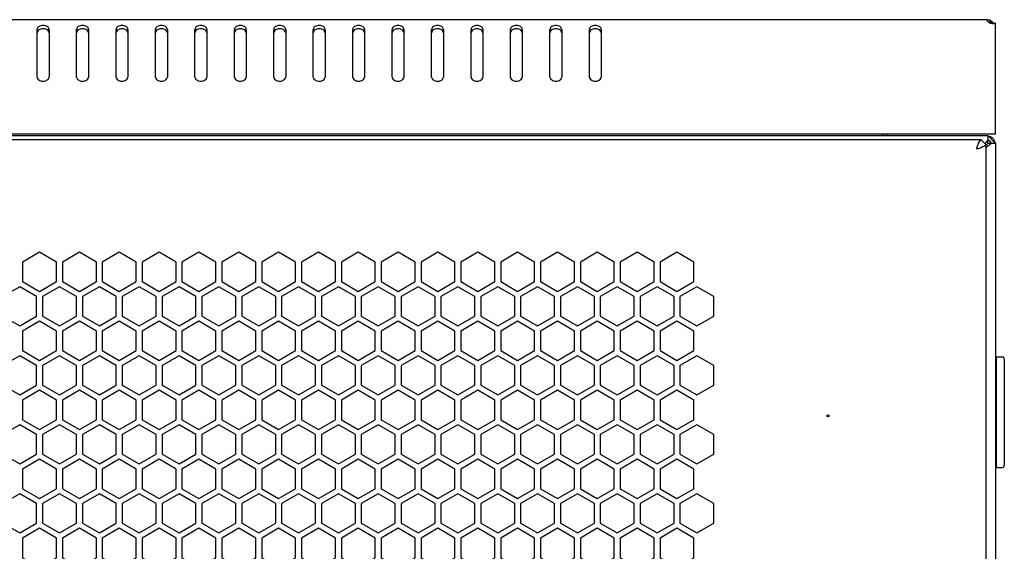
# Model space of a CAD drawing. Units: millimetres. Extents: x 13 to 8907, y -1291 to 2093.
# Drawn here: x 550 to 799, y 776 to 911 of the extents above; entities that cross this region are included whole.
import ezdxf

# ---------------------------------------------------------------- set-up
doc = ezdxf.new("R2010")
doc.units = ezdxf.units.MM
doc.header["$LTSCALE"] = 65.395
doc.layers.get('0').update_dxf_attribs({"linetype": 'CONTINUOUS'})
for name, color, linetype in [('02___PRT_ALL_AXES', 7, 'CONTINUOUS'), ('12', 41, 'CONTINUOUS'), ('14', 14, 'CONTINUOUS'), ('15', 32, 'CONTINUOUS'), ('16', 66, 'CONTINUOUS'), ('ALL_FEATURES', 7, 'CONTINUOUS')]:
    doc.layers.add(name, color=color, linetype=linetype)

msp = doc.modelspace()

# ---------------------------------------------------------------- linework, layer by layer
at = {"color": 3, "linetype": 'Continuous'}
for p, q in [((794.7985, 910.6344), (206.1785, 910.6344)), ((794.7885, 910.6201), (794.7985, 910.6344)), ((553.9885, 896.1051), (553.9885, 908.1259)), ((556.9885, 908.1259), (556.9885, 896.1051)), ((563.9885, 896.1051), (563.9885, 908.1259)), ((566.9885, 908.1259), (566.9885, 896.1051)), ((573.9885, 896.1051), (573.9885, 908.1259)), ((576.9885, 908.1259), (576.9885, 896.1051)), ((583.9885, 896.1051), (583.9885, 908.1259)), ((586.9885, 908.1259), (586.9885, 896.1051)), ((593.9885, 896.1051), (593.9885, 908.1259)), ((596.9885, 908.1259), (596.9885, 896.1051)), ((603.9885, 896.1051), (603.9885, 908.1259)), ((606.9885, 908.1259), (606.9885, 896.1051)), ((613.9885, 896.1051), (613.9885, 908.1259)), ((616.9885, 908.1259), (616.9885, 896.1051)), ((623.9885, 896.1051), (623.9885, 908.1259)), ((626.9885, 908.1259), (626.9885, 896.1051)), ((633.9885, 896.1051), (633.9885, 908.1259)), ((636.9885, 908.1259), (636.9885, 896.1051)), ((643.9885, 896.1051), (643.9885, 908.1259)), ((646.9885, 908.1259), (646.9885, 896.1051)), ((653.9885, 896.1051), (653.9885, 908.1259)), ((656.9885, 908.1259), (656.9885, 896.1051)), ((663.9885, 896.1051), (663.9885, 908.1259)), ((666.9885, 908.1259), (666.9885, 896.1051)), ((673.9885, 896.1051), (673.9885, 908.1259)), ((676.9885, 908.1259), (676.9885, 896.1051)), ((683.9885, 896.1051), (683.9885, 908.1259)), ((686.9885, 908.1259), (686.9885, 896.1051)), ((693.9885, 896.1051), (693.9885, 908.1259)), ((696.9885, 908.1259), (696.9885, 896.1051)), ((796.9885, 881.6344), (796.9885, 894.3373)), ((796.9885, 881.6344), (203.9885, 881.6344)), ((769.4885, 881.6344), (769.4885, 881.2344)), ((793.2885, 880.1844), (208.6885, 880.1844)), ((794.4885, 878.9844), (794.4885, 763.2344))]:
    msp.add_line(p, q, dxfattribs=at)
at = {"color": 7, "linetype": 'Continuous'}
for p, q in [((795.5402, 910.6344), (795.5402, 909.772)), ((795.9467, 910.213), (795.6209, 909.7384)), ((768.2885, 881.6344), (768.2885, 881.2344)), ((797.1885, 797.1344), (797.1885, 825.1344)), ((797.1885, 825.1344), (798.6885, 825.1344)), ((799.1885, 824.6344), (799.1885, 797.6344)), ((797.1885, 823.6344), (796.9885, 823.6344)), ((797.1885, 798.6344), (796.9885, 798.6344)), ((797.1885, 797.1344), (798.6885, 797.1344))]:
    msp.add_line(p, q, dxfattribs=at)
at = {"color": 2, "linetype": 'Continuous'}
msp.add_line((794.9885, 881.2344), (796.9885, 879.2344), dxfattribs=at)
at = {"color": 6, "linetype": 'Continuous'}
msp.add_line((794.4885, 878.9844), (793.2885, 880.1844), dxfattribs=at)
at = {"color": 3, "linetype": 'Continuous'}
for centre, radius, start, end in [((794.5885, 908.2344), 2.4, 35.959457, 68.363515), ((805.9093, 874.0569), 14.2968, 159.746611, 161.03197), ((794.6885, 878.8344), 2.3, 9.824725, 82.494161), ((788.361, 891.6052), 14.2968, 288.96803, 290.253389)]:
    msp.add_arc(centre, radius, start, end, dxfattribs=at)
at = {"color": 2, "linetype": 'Continuous'}
for centre, radius, start, end in [((805.9342, 874.0479), 14.3232, 159.746604, 161.040829), ((788.3535, 891.626), 14.3189, 288.958957, 290.253575)]:
    msp.add_arc(centre, radius, start, end, dxfattribs=at)
at = {"color": 7, "linetype": 'Continuous'}
for centre, radius, start, end in [((794.6885, 878.8344), 1.3, 17.925549, 76.624204), ((798.6885, 824.6344), 0.5, 0, 90), ((798.6885, 797.6344), 0.5, 270, 360)]:
    msp.add_arc(centre, radius, start, end, dxfattribs=at)
at = {"color": 3, "linetype": 'Continuous'}
for points, knots in [([(556.9885, 908.1259), (556.9885, 908.2665), (556.8972, 908.5683), (556.5477, 908.9141), (556.0564, 909.136), (555.4885, 909.2128), (554.9206, 909.136), (554.4292, 908.9141), (554.0798, 908.5683), (553.9885, 908.2665), (553.9885, 908.1259)], [0, 0, 0, 0, 0.10473293, 0.22232801, 0.3560151, 0.5, 0.6439849, 0.77767199, 0.89526707, 1, 1, 1, 1]), ([(566.9885, 908.1259), (566.9885, 908.2665), (566.8972, 908.5683), (566.5477, 908.9141), (566.0564, 909.136), (565.4885, 909.2128), (564.9206, 909.136), (564.4292, 908.9141), (564.0798, 908.5683), (563.9885, 908.2665), (563.9885, 908.1259)], [0, 0, 0, 0, 0.10473293, 0.22232801, 0.3560151, 0.5, 0.6439849, 0.77767199, 0.89526707, 1, 1, 1, 1]), ([(576.9885, 908.1259), (576.9885, 908.2665), (576.8972, 908.5683), (576.5477, 908.9141), (576.0564, 909.136), (575.4885, 909.2128), (574.9206, 909.136), (574.4292, 908.9141), (574.0798, 908.5683), (573.9885, 908.2665), (573.9885, 908.1259)], [0, 0, 0, 0, 0.10473293, 0.22232801, 0.3560151, 0.5, 0.6439849, 0.77767199, 0.89526707, 1, 1, 1, 1]), ([(586.9885, 908.1259), (586.9885, 908.2665), (586.8972, 908.5683), (586.5477, 908.9141), (586.0564, 909.136), (585.4885, 909.2128), (584.9206, 909.136), (584.4292, 908.9141), (584.0798, 908.5683), (583.9885, 908.2665), (583.9885, 908.1259)], [0, 0, 0, 0, 0.10473293, 0.22232801, 0.3560151, 0.5, 0.6439849, 0.77767199, 0.89526707, 1, 1, 1, 1]), ([(596.9885, 908.1259), (596.9885, 908.2665), (596.8972, 908.5683), (596.5477, 908.9141), (596.0564, 909.136), (595.4885, 909.2128), (594.9206, 909.136), (594.4292, 908.9141), (594.0798, 908.5683), (593.9885, 908.2665), (593.9885, 908.1259)], [0, 0, 0, 0, 0.10473293, 0.22232801, 0.3560151, 0.5, 0.6439849, 0.77767199, 0.89526707, 1, 1, 1, 1]), ([(606.9885, 908.1259), (606.9885, 908.2665), (606.8972, 908.5683), (606.5477, 908.9141), (606.0564, 909.136), (605.4885, 909.2128), (604.9206, 909.136), (604.4292, 908.9141), (604.0798, 908.5683), (603.9885, 908.2665), (603.9885, 908.1259)], [0, 0, 0, 0, 0.10473293, 0.22232801, 0.3560151, 0.5, 0.6439849, 0.77767199, 0.89526707, 1, 1, 1, 1]), ([(616.9885, 908.1259), (616.9885, 908.2665), (616.8972, 908.5683), (616.5477, 908.9141), (616.0564, 909.136), (615.4885, 909.2128), (614.9206, 909.136), (614.4292, 908.9141), (614.0798, 908.5683), (613.9885, 908.2665), (613.9885, 908.1259)], [0, 0, 0, 0, 0.10473293, 0.22232801, 0.3560151, 0.5, 0.6439849, 0.77767199, 0.89526707, 1, 1, 1, 1]), ([(626.9885, 908.1259), (626.9885, 908.2665), (626.8972, 908.5683), (626.5477, 908.9141), (626.0564, 909.136), (625.4885, 909.2128), (624.9206, 909.136), (624.4292, 908.9141), (624.0798, 908.5683), (623.9885, 908.2665), (623.9885, 908.1259)], [0, 0, 0, 0, 0.10473293, 0.22232801, 0.3560151, 0.5, 0.6439849, 0.77767199, 0.89526707, 1, 1, 1, 1]), ([(636.9885, 908.1259), (636.9885, 908.2665), (636.8972, 908.5683), (636.5477, 908.9141), (636.0564, 909.136), (635.4885, 909.2128), (634.9206, 909.136), (634.4292, 908.9141), (634.0798, 908.5683), (633.9885, 908.2665), (633.9885, 908.1259)], [0, 0, 0, 0, 0.10473293, 0.22232801, 0.3560151, 0.5, 0.6439849, 0.77767199, 0.89526707, 1, 1, 1, 1]), ([(646.9885, 908.1259), (646.9885, 908.2665), (646.8972, 908.5683), (646.5477, 908.9141), (646.0564, 909.136), (645.4885, 909.2128), (644.9206, 909.136), (644.4292, 908.9141), (644.0798, 908.5683), (643.9885, 908.2665), (643.9885, 908.1259)], [0, 0, 0, 0, 0.10473293, 0.22232801, 0.3560151, 0.5, 0.6439849, 0.77767199, 0.89526707, 1, 1, 1, 1]), ([(656.9885, 908.1259), (656.9885, 908.2665), (656.8972, 908.5683), (656.5477, 908.9141), (656.0564, 909.136), (655.4885, 909.2128), (654.9206, 909.136), (654.4292, 908.9141), (654.0798, 908.5683), (653.9885, 908.2665), (653.9885, 908.1259)], [0, 0, 0, 0, 0.10473293, 0.22232801, 0.3560151, 0.5, 0.6439849, 0.77767199, 0.89526707, 1, 1, 1, 1]), ([(666.9885, 908.1259), (666.9885, 908.2665), (666.8972, 908.5683), (666.5477, 908.9141), (666.0564, 909.136), (665.4885, 909.2128), (664.9206, 909.136), (664.4292, 908.9141), (664.0798, 908.5683), (663.9885, 908.2665), (663.9885, 908.1259)], [0, 0, 0, 0, 0.10473293, 0.22232801, 0.3560151, 0.5, 0.6439849, 0.77767199, 0.89526707, 1, 1, 1, 1]), ([(676.9885, 908.1259), (676.9885, 908.2665), (676.8972, 908.5683), (676.5477, 908.9141), (676.0564, 909.136), (675.4885, 909.2128), (674.9206, 909.136), (674.4292, 908.9141), (674.0798, 908.5683), (673.9885, 908.2665), (673.9885, 908.1259)], [0, 0, 0, 0, 0.10473293, 0.22232801, 0.3560151, 0.5, 0.6439849, 0.77767199, 0.89526707, 1, 1, 1, 1]), ([(686.9885, 908.1259), (686.9885, 908.2665), (686.8972, 908.5683), (686.5477, 908.9141), (686.0564, 909.136), (685.4885, 909.2128), (684.9206, 909.136), (684.4292, 908.9141), (684.0798, 908.5683), (683.9885, 908.2665), (683.9885, 908.1259)], [0, 0, 0, 0, 0.10473293, 0.22232801, 0.3560151, 0.5, 0.6439849, 0.77767199, 0.89526707, 1, 1, 1, 1]), ([(696.9885, 908.1259), (696.9885, 908.2665), (696.8972, 908.5683), (696.5477, 908.9141), (696.0564, 909.136), (695.4885, 909.2128), (694.9206, 909.136), (694.4292, 908.9141), (694.0798, 908.5683), (693.9885, 908.2665), (693.9885, 908.1259)], [0, 0, 0, 0, 0.10473293, 0.22232801, 0.3560151, 0.5, 0.6439849, 0.77767199, 0.89526707, 1, 1, 1, 1]), ([(795.2369, 909.9314), (795.1643, 910.008), (795.0437, 910.1546), (794.9068, 910.3597), (794.8291, 910.4999), (794.7967, 910.5802), (794.7885, 910.609), (794.7885, 910.6201)], [0, 0, 0, 0, 0.38232156, 0.68512224, 0.89375673, 0.95980072, 1, 1, 1, 1]), ([(553.9885, 896.1051), (553.9885, 895.9645), (554.0798, 895.6626), (554.4292, 895.3169), (554.9206, 895.0949), (555.4885, 895.0182), (556.0564, 895.0949), (556.5477, 895.3169), (556.8972, 895.6626), (556.9885, 895.9645), (556.9885, 896.1051)], [0, 0, 0, 0, 0.10473293, 0.22232801, 0.3560151, 0.5, 0.6439849, 0.77767199, 0.89526707, 1, 1, 1, 1]), ([(563.9885, 896.1051), (563.9885, 895.9645), (564.0798, 895.6626), (564.4292, 895.3169), (564.9206, 895.0949), (565.4885, 895.0182), (566.0564, 895.0949), (566.5477, 895.3169), (566.8972, 895.6626), (566.9885, 895.9645), (566.9885, 896.1051)], [0, 0, 0, 0, 0.10473293, 0.22232801, 0.3560151, 0.5, 0.6439849, 0.77767199, 0.89526707, 1, 1, 1, 1]), ([(573.9885, 896.1051), (573.9885, 895.9645), (574.0798, 895.6626), (574.4292, 895.3169), (574.9206, 895.0949), (575.4885, 895.0182), (576.0564, 895.0949), (576.5477, 895.3169), (576.8972, 895.6626), (576.9885, 895.9645), (576.9885, 896.1051)], [0, 0, 0, 0, 0.10473293, 0.22232801, 0.3560151, 0.5, 0.6439849, 0.77767199, 0.89526707, 1, 1, 1, 1]), ([(583.9885, 896.1051), (583.9885, 895.9645), (584.0798, 895.6626), (584.4292, 895.3169), (584.9206, 895.0949), (585.4885, 895.0182), (586.0564, 895.0949), (586.5477, 895.3169), (586.8972, 895.6626), (586.9885, 895.9645), (586.9885, 896.1051)], [0, 0, 0, 0, 0.10473293, 0.22232801, 0.3560151, 0.5, 0.6439849, 0.77767199, 0.89526707, 1, 1, 1, 1]), ([(593.9885, 896.1051), (593.9885, 895.9645), (594.0798, 895.6626), (594.4292, 895.3169), (594.9206, 895.0949), (595.4885, 895.0182), (596.0564, 895.0949), (596.5477, 895.3169), (596.8972, 895.6626), (596.9885, 895.9645), (596.9885, 896.1051)], [0, 0, 0, 0, 0.10473293, 0.22232801, 0.3560151, 0.5, 0.6439849, 0.77767199, 0.89526707, 1, 1, 1, 1]), ([(603.9885, 896.1051), (603.9885, 895.9645), (604.0798, 895.6626), (604.4292, 895.3169), (604.9206, 895.0949), (605.4885, 895.0182), (606.0564, 895.0949), (606.5477, 895.3169), (606.8972, 895.6626), (606.9885, 895.9645), (606.9885, 896.1051)], [0, 0, 0, 0, 0.10473293, 0.22232801, 0.3560151, 0.5, 0.6439849, 0.77767199, 0.89526707, 1, 1, 1, 1]), ([(613.9885, 896.1051), (613.9885, 895.9645), (614.0798, 895.6626), (614.4292, 895.3169), (614.9206, 895.0949), (615.4885, 895.0182), (616.0564, 895.0949), (616.5477, 895.3169), (616.8972, 895.6626), (616.9885, 895.9645), (616.9885, 896.1051)], [0, 0, 0, 0, 0.10473293, 0.22232801, 0.3560151, 0.5, 0.6439849, 0.77767199, 0.89526707, 1, 1, 1, 1]), ([(623.9885, 896.1051), (623.9885, 895.9645), (624.0798, 895.6626), (624.4292, 895.3169), (624.9206, 895.0949), (625.4885, 895.0182), (626.0564, 895.0949), (626.5477, 895.3169), (626.8972, 895.6626), (626.9885, 895.9645), (626.9885, 896.1051)], [0, 0, 0, 0, 0.10473293, 0.22232801, 0.3560151, 0.5, 0.6439849, 0.77767199, 0.89526707, 1, 1, 1, 1]), ([(633.9885, 896.1051), (633.9885, 895.9645), (634.0798, 895.6626), (634.4292, 895.3169), (634.9206, 895.0949), (635.4885, 895.0182), (636.0564, 895.0949), (636.5477, 895.3169), (636.8972, 895.6626), (636.9885, 895.9645), (636.9885, 896.1051)], [0, 0, 0, 0, 0.10473293, 0.22232801, 0.3560151, 0.5, 0.6439849, 0.77767199, 0.89526707, 1, 1, 1, 1]), ([(643.9885, 896.1051), (643.9885, 895.9645), (644.0798, 895.6626), (644.4292, 895.3169), (644.9206, 895.0949), (645.4885, 895.0182), (646.0564, 895.0949), (646.5477, 895.3169), (646.8972, 895.6626), (646.9885, 895.9645), (646.9885, 896.1051)], [0, 0, 0, 0, 0.10473293, 0.22232801, 0.3560151, 0.5, 0.6439849, 0.77767199, 0.89526707, 1, 1, 1, 1]), ([(653.9885, 896.1051), (653.9885, 895.9645), (654.0798, 895.6626), (654.4292, 895.3169), (654.9206, 895.0949), (655.4885, 895.0182), (656.0564, 895.0949), (656.5477, 895.3169), (656.8972, 895.6626), (656.9885, 895.9645), (656.9885, 896.1051)], [0, 0, 0, 0, 0.10473293, 0.22232801, 0.3560151, 0.5, 0.6439849, 0.77767199, 0.89526707, 1, 1, 1, 1]), ([(663.9885, 896.1051), (663.9885, 895.9645), (664.0798, 895.6626), (664.4292, 895.3169), (664.9206, 895.0949), (665.4885, 895.0182), (666.0564, 895.0949), (666.5477, 895.3169), (666.8972, 895.6626), (666.9885, 895.9645), (666.9885, 896.1051)], [0, 0, 0, 0, 0.10473293, 0.22232801, 0.3560151, 0.5, 0.6439849, 0.77767199, 0.89526707, 1, 1, 1, 1]), ([(673.9885, 896.1051), (673.9885, 895.9645), (674.0798, 895.6626), (674.4292, 895.3169), (674.9206, 895.0949), (675.4885, 895.0182), (676.0564, 895.0949), (676.5477, 895.3169), (676.8972, 895.6626), (676.9885, 895.9645), (676.9885, 896.1051)], [0, 0, 0, 0, 0.10473293, 0.22232801, 0.3560151, 0.5, 0.6439849, 0.77767199, 0.89526707, 1, 1, 1, 1]), ([(683.9885, 896.1051), (683.9885, 895.9645), (684.0798, 895.6626), (684.4292, 895.3169), (684.9206, 895.0949), (685.4885, 895.0182), (686.0564, 895.0949), (686.5477, 895.3169), (686.8972, 895.6626), (686.9885, 895.9645), (686.9885, 896.1051)], [0, 0, 0, 0, 0.10473293, 0.22232801, 0.3560151, 0.5, 0.6439849, 0.77767199, 0.89526707, 1, 1, 1, 1]), ([(693.9885, 896.1051), (693.9885, 895.9645), (694.0798, 895.6626), (694.4292, 895.3169), (694.9206, 895.0949), (695.4885, 895.0182), (696.0564, 895.0949), (696.5477, 895.3169), (696.8972, 895.6626), (696.9885, 895.9645), (696.9885, 896.1051)], [0, 0, 0, 0, 0.10473293, 0.22232801, 0.3560151, 0.5, 0.6439849, 0.77767199, 0.89526707, 1, 1, 1, 1]), ([(792.9885, 880.0017), (792.9617, 879.9695), (792.8432, 879.8073), (792.7536, 879.6261), (792.6885, 879.4814)], [0, 0, 0, 0, 0.20890582, 1, 1, 1, 1]), ([(793.2885, 880.1844), (793.206, 880.1844), (793.091, 880.1162), (793.0118, 880.0297), (792.9885, 880.0017)], [0, 0, 0, 0, 0.69378289, 1, 1, 1, 1]), ([(794.4885, 878.9844), (794.4885, 878.9019), (794.4204, 878.7869), (794.3338, 878.7077), (794.3058, 878.6844)], [0, 0, 0, 0, 0.69378353, 1, 1, 1, 1]), ([(794.3058, 878.6844), (794.2736, 878.6576), (794.1114, 878.539), (793.9302, 878.4495), (793.7855, 878.3844)], [0, 0, 0, 0, 0.20890535, 1, 1, 1, 1])]:
    msp.add_open_spline(points, degree=3, knots=knots, dxfattribs=at)
at = {"color": 7, "linetype": 'Continuous'}
for points in [[(556.9885, 907.2774), (556.9885, 907.4179), (556.8972, 907.7198), (556.5477, 908.0655), (556.0564, 908.2875), (555.4885, 908.3642), (554.9206, 908.2875), (554.4292, 908.0655), (554.0798, 907.7198), (553.9885, 907.4179), (553.9885, 907.2774)], [(566.9885, 907.2774), (566.9885, 907.4179), (566.8972, 907.7198), (566.5477, 908.0655), (566.0564, 908.2875), (565.4885, 908.3642), (564.9206, 908.2875), (564.4292, 908.0655), (564.0798, 907.7198), (563.9885, 907.4179), (563.9885, 907.2774)], [(576.9885, 907.2774), (576.9885, 907.4179), (576.8972, 907.7198), (576.5477, 908.0655), (576.0564, 908.2875), (575.4885, 908.3642), (574.9206, 908.2875), (574.4292, 908.0655), (574.0798, 907.7198), (573.9885, 907.4179), (573.9885, 907.2774)], [(586.9885, 907.2774), (586.9885, 907.4179), (586.8972, 907.7198), (586.5477, 908.0655), (586.0564, 908.2875), (585.4885, 908.3642), (584.9206, 908.2875), (584.4292, 908.0655), (584.0798, 907.7198), (583.9885, 907.4179), (583.9885, 907.2774)], [(596.9885, 907.2774), (596.9885, 907.4179), (596.8972, 907.7198), (596.5477, 908.0655), (596.0564, 908.2875), (595.4885, 908.3642), (594.9206, 908.2875), (594.4292, 908.0655), (594.0798, 907.7198), (593.9885, 907.4179), (593.9885, 907.2774)], [(606.9885, 907.2774), (606.9885, 907.4179), (606.8972, 907.7198), (606.5477, 908.0655), (606.0564, 908.2875), (605.4885, 908.3642), (604.9206, 908.2875), (604.4292, 908.0655), (604.0798, 907.7198), (603.9885, 907.4179), (603.9885, 907.2774)], [(616.9885, 907.2774), (616.9885, 907.4179), (616.8972, 907.7198), (616.5477, 908.0655), (616.0564, 908.2875), (615.4885, 908.3642), (614.9206, 908.2875), (614.4292, 908.0655), (614.0798, 907.7198), (613.9885, 907.4179), (613.9885, 907.2774)], [(626.9885, 907.2774), (626.9885, 907.4179), (626.8972, 907.7198), (626.5477, 908.0655), (626.0564, 908.2875), (625.4885, 908.3642), (624.9206, 908.2875), (624.4292, 908.0655), (624.0798, 907.7198), (623.9885, 907.4179), (623.9885, 907.2774)], [(636.9885, 907.2774), (636.9885, 907.4179), (636.8972, 907.7198), (636.5477, 908.0655), (636.0564, 908.2875), (635.4885, 908.3642), (634.9206, 908.2875), (634.4292, 908.0655), (634.0798, 907.7198), (633.9885, 907.4179), (633.9885, 907.2774)], [(646.9885, 907.2774), (646.9885, 907.4179), (646.8972, 907.7198), (646.5477, 908.0655), (646.0564, 908.2875), (645.4885, 908.3642), (644.9206, 908.2875), (644.4292, 908.0655), (644.0798, 907.7198), (643.9885, 907.4179), (643.9885, 907.2774)], [(656.9885, 907.2774), (656.9885, 907.4179), (656.8972, 907.7198), (656.5477, 908.0655), (656.0564, 908.2875), (655.4885, 908.3642), (654.9206, 908.2875), (654.4292, 908.0655), (654.0798, 907.7198), (653.9885, 907.4179), (653.9885, 907.2774)], [(666.9885, 907.2774), (666.9885, 907.4179), (666.8972, 907.7198), (666.5477, 908.0655), (666.0564, 908.2875), (665.4885, 908.3642), (664.9206, 908.2875), (664.4292, 908.0655), (664.0798, 907.7198), (663.9885, 907.4179), (663.9885, 907.2774)], [(676.9885, 907.2774), (676.9885, 907.4179), (676.8972, 907.7198), (676.5477, 908.0655), (676.0564, 908.2875), (675.4885, 908.3642), (674.9206, 908.2875), (674.4292, 908.0655), (674.0798, 907.7198), (673.9885, 907.4179), (673.9885, 907.2774)], [(686.9885, 907.2774), (686.9885, 907.4179), (686.8972, 907.7198), (686.5477, 908.0655), (686.0564, 908.2875), (685.4885, 908.3642), (684.9206, 908.2875), (684.4292, 908.0655), (684.0798, 907.7198), (683.9885, 907.4179), (683.9885, 907.2774)], [(696.9885, 907.2774), (696.9885, 907.4179), (696.8972, 907.7198), (696.5477, 908.0655), (696.0564, 908.2875), (695.4885, 908.3642), (694.9206, 908.2875), (694.4292, 908.0655), (694.0798, 907.7198), (693.9885, 907.4179), (693.9885, 907.2774)]]:
    msp.add_open_spline(points, degree=3, knots=[0, 0, 0, 0, 0.10473293, 0.22232801, 0.3560151, 0.5, 0.6439849, 0.77767199, 0.89526707, 1, 1, 1, 1], dxfattribs=at)
at = {"color": 2, "linetype": 'Continuous'}
for points, knots in [([(793.2885, 880.1844), (793.1197, 880.1844), (792.7557, 879.7242), (792.6063, 879.303), (792.4965, 879.0062)], [0, 0, 0, 0, 0.34785226, 1, 1, 1, 1]), ([(794.4885, 878.9844), (794.4885, 878.8156), (794.0283, 878.4516), (793.6071, 878.3022), (793.3104, 878.1924)], [0, 0, 0, 0, 0.34786601, 1, 1, 1, 1])]:
    msp.add_open_spline(points, degree=3, knots=knots, dxfattribs=at)
at = {"color": 3, "linetype": 'Continuous'}
for points in [[(792.6885, 879.4814), (792.6183, 879.3256), (792.5558, 879.1663), (792.4965, 879.0061)], [(792.3888, 878.7039), (792.2838, 878.3991), (792.1863, 878.0916), (792.0885, 877.7844)], [(793.0081, 878.0847), (792.7032, 877.9797), (792.3958, 877.8822), (792.0885, 877.7844)], [(793.7855, 878.3844), (793.6297, 878.3142), (793.4705, 878.2517), (793.3102, 878.1924)]]:
    msp.add_open_spline(points, degree=3, dxfattribs=at)
at = {"layer": '02___PRT_ALL_AXES', "color": 3, "linetype": 'Continuous'}
for p, q in [((794.7985, 910.6344), (795.5402, 910.6344)), ((796.9885, 894.3373), (796.9885, 909.7497))]:
    msp.add_line(p, q, dxfattribs=at)
msp.add_circle((754.4885, 810.1844), 0.25, dxfattribs=at)
msp.add_arc((796.2888, 911.7362), 2.1091, 269.991748, 276.580504, dxfattribs=at)
for points, knots in [([(795.538, 909.7694), (795.5109, 909.7805), (795.4064, 909.8263), (795.3065, 909.883), (795.2369, 909.9314)], [0, 0, 0, 0, 0.25703108, 1, 1, 1, 1]), ([(796.2885, 909.6272), (796.2231, 909.6272), (795.9679, 909.6389), (795.714, 909.6975), (795.538, 909.7694)], [0, 0, 0, 0, 0.25588491, 1, 1, 1, 1]), ([(796.9885, 909.7497), (796.9524, 909.7363), (796.8035, 909.6861), (796.6483, 909.6547), (796.5305, 909.641)], [0, 0, 0, 0, 0.24503865, 1, 1, 1, 1])]:
    msp.add_open_spline(points, degree=3, knots=knots, dxfattribs=at)
at = {"layer": '12', "color": 7}
for points in [[(560.4026, 844.22), (564.7026, 841.7374), (569.0026, 844.22), (569.0026, 849.1852), (564.7026, 851.6678), (560.4026, 849.1852)], [(580.6026, 844.22), (584.9026, 841.7374), (589.2026, 844.22), (589.2026, 849.1852), (584.9026, 851.6678), (580.6026, 849.1852)], [(600.8026, 844.22), (605.1026, 841.7374), (609.4026, 844.22), (609.4026, 849.1852), (605.1026, 851.6678), (600.8026, 849.1852)], [(621.0026, 844.22), (625.3026, 841.7374), (629.6026, 844.22), (629.6026, 849.1852), (625.3026, 851.6678), (621.0026, 849.1852)], [(641.2026, 844.22), (645.5026, 841.7374), (649.8026, 844.22), (649.8026, 849.1852), (645.5026, 851.6678), (641.2026, 849.1852)], [(661.4026, 844.22), (665.7026, 841.7374), (670.0026, 844.22), (670.0026, 849.1852), (665.7026, 851.6678), (661.4026, 849.1852)], [(681.6026, 844.22), (685.9026, 841.7374), (690.2026, 844.22), (690.2026, 849.1852), (685.9026, 851.6678), (681.6026, 849.1852)], [(701.8026, 844.22), (706.1026, 841.7374), (710.4026, 844.22), (710.4026, 849.1852), (706.1026, 851.6678), (701.8026, 849.1852)], [(560.4026, 826.7263), (564.7026, 824.2437), (569.0026, 826.7263), (569.0026, 831.6915), (564.7026, 834.1741), (560.4026, 831.6915)], [(580.6026, 826.7263), (584.9026, 824.2437), (589.2026, 826.7263), (589.2026, 831.6915), (584.9026, 834.1741), (580.6026, 831.6915)], [(600.8026, 826.7263), (605.1026, 824.2437), (609.4026, 826.7263), (609.4026, 831.6915), (605.1026, 834.1741), (600.8026, 831.6915)], [(621.0026, 826.7263), (625.3026, 824.2437), (629.6026, 826.7263), (629.6026, 831.6915), (625.3026, 834.1741), (621.0026, 831.6915)], [(641.2026, 826.7263), (645.5026, 824.2437), (649.8026, 826.7263), (649.8026, 831.6915), (645.5026, 834.1741), (641.2026, 831.6915)], [(661.4026, 826.7263), (665.7026, 824.2437), (670.0026, 826.7263), (670.0026, 831.6915), (665.7026, 834.1741), (661.4026, 831.6915)], [(681.6026, 826.7263), (685.9026, 824.2437), (690.2026, 826.7263), (690.2026, 831.6915), (685.9026, 834.1741), (681.6026, 831.6915)], [(701.8026, 826.7263), (706.1026, 824.2437), (710.4026, 826.7263), (710.4026, 831.6915), (706.1026, 834.1741), (701.8026, 831.6915)], [(560.4026, 809.2326), (564.7026, 806.75), (569.0026, 809.2326), (569.0026, 814.1978), (564.7026, 816.6804), (560.4026, 814.1978)], [(580.6026, 809.2326), (584.9026, 806.75), (589.2026, 809.2326), (589.2026, 814.1978), (584.9026, 816.6804), (580.6026, 814.1978)], [(600.8026, 809.2326), (605.1026, 806.75), (609.4026, 809.2326), (609.4026, 814.1978), (605.1026, 816.6804), (600.8026, 814.1978)], [(621.0026, 809.2326), (625.3026, 806.75), (629.6026, 809.2326), (629.6026, 814.1978), (625.3026, 816.6804), (621.0026, 814.1978)], [(641.2026, 809.2326), (645.5026, 806.75), (649.8026, 809.2326), (649.8026, 814.1978), (645.5026, 816.6804), (641.2026, 814.1978)], [(661.4026, 809.2326), (665.7026, 806.75), (670.0026, 809.2326), (670.0026, 814.1978), (665.7026, 816.6804), (661.4026, 814.1978)], [(681.6026, 809.2326), (685.9026, 806.75), (690.2026, 809.2326), (690.2026, 814.1978), (685.9026, 816.6804), (681.6026, 814.1978)], [(701.8026, 809.2326), (706.1026, 806.75), (710.4026, 809.2326), (710.4026, 814.1978), (706.1026, 816.6804), (701.8026, 814.1978)], [(560.4026, 791.7389), (564.7026, 789.2563), (569.0026, 791.7389), (569.0026, 796.7041), (564.7026, 799.1867), (560.4026, 796.7041)], [(580.6026, 791.7389), (584.9026, 789.2563), (589.2026, 791.7389), (589.2026, 796.7041), (584.9026, 799.1867), (580.6026, 796.7041)], [(600.8026, 791.7389), (605.1026, 789.2563), (609.4026, 791.7389), (609.4026, 796.7041), (605.1026, 799.1867), (600.8026, 796.7041)], [(621.0026, 791.7389), (625.3026, 789.2563), (629.6026, 791.7389), (629.6026, 796.7041), (625.3026, 799.1867), (621.0026, 796.7041)], [(641.2026, 791.7389), (645.5026, 789.2563), (649.8026, 791.7389), (649.8026, 796.7041), (645.5026, 799.1867), (641.2026, 796.7041)], [(661.4026, 791.7389), (665.7026, 789.2563), (670.0026, 791.7389), (670.0026, 796.7041), (665.7026, 799.1867), (661.4026, 796.7041)], [(681.6026, 791.7389), (685.9026, 789.2563), (690.2026, 791.7389), (690.2026, 796.7041), (685.9026, 799.1867), (681.6026, 796.7041)], [(701.8026, 791.7389), (706.1026, 789.2563), (710.4026, 791.7389), (710.4026, 796.7041), (706.1026, 799.1867), (701.8026, 796.7041)], [(560.4026, 774.2452), (564.7026, 771.7626), (569.0026, 774.2452), (569.0026, 779.2104), (564.7026, 781.693), (560.4026, 779.2104)], [(580.6026, 774.2452), (584.9026, 771.7626), (589.2026, 774.2452), (589.2026, 779.2104), (584.9026, 781.693), (580.6026, 779.2104)], [(600.8026, 774.2452), (605.1026, 771.7626), (609.4026, 774.2452), (609.4026, 779.2104), (605.1026, 781.693), (600.8026, 779.2104)], [(621.0026, 774.2452), (625.3026, 771.7626), (629.6026, 774.2452), (629.6026, 779.2104), (625.3026, 781.693), (621.0026, 779.2104)], [(641.2026, 774.2452), (645.5026, 771.7626), (649.8026, 774.2452), (649.8026, 779.2104), (645.5026, 781.693), (641.2026, 779.2104)], [(661.4026, 774.2452), (665.7026, 771.7626), (670.0026, 774.2452), (670.0026, 779.2104), (665.7026, 781.693), (661.4026, 779.2104)], [(681.6026, 774.2452), (685.9026, 771.7626), (690.2026, 774.2452), (690.2026, 779.2104), (685.9026, 781.693), (681.6026, 779.2104)], [(701.8026, 774.2452), (706.1026, 771.7626), (710.4026, 774.2452), (710.4026, 779.2104), (706.1026, 781.693), (701.8026, 779.2104)]]:
    msp.add_lwpolyline(points, close=True, dxfattribs=at)
at = {"layer": '14', "color": 7}
for points in [[(550.3026, 844.22), (554.6026, 841.7374), (558.9026, 844.22), (558.9026, 849.1852), (554.6026, 851.6678), (550.3026, 849.1852)], [(570.5026, 844.22), (574.8026, 841.7374), (579.1026, 844.22), (579.1026, 849.1852), (574.8026, 851.6678), (570.5026, 849.1852)], [(590.7026, 844.22), (595.0026, 841.7374), (599.3026, 844.22), (599.3026, 849.1852), (595.0026, 851.6678), (590.7026, 849.1852)], [(610.9026, 844.22), (615.2026, 841.7374), (619.5026, 844.22), (619.5026, 849.1852), (615.2026, 851.6678), (610.9026, 849.1852)], [(631.1026, 844.22), (635.4026, 841.7374), (639.7026, 844.22), (639.7026, 849.1852), (635.4026, 851.6678), (631.1026, 849.1852)], [(651.3026, 844.22), (655.6026, 841.7374), (659.9026, 844.22), (659.9026, 849.1852), (655.6026, 851.6678), (651.3026, 849.1852)], [(671.5026, 844.22), (675.8026, 841.7374), (680.1026, 844.22), (680.1026, 849.1852), (675.8026, 851.6678), (671.5026, 849.1852)], [(691.7026, 844.22), (696.0026, 841.7374), (700.3026, 844.22), (700.3026, 849.1852), (696.0026, 851.6678), (691.7026, 849.1852)], [(711.9026, 844.22), (716.2026, 841.7374), (720.5026, 844.22), (720.5026, 849.1852), (716.2026, 851.6678), (711.9026, 849.1852)], [(550.3026, 826.7263), (554.6026, 824.2437), (558.9026, 826.7263), (558.9026, 831.6915), (554.6026, 834.1741), (550.3026, 831.6915)], [(570.5026, 826.7263), (574.8026, 824.2437), (579.1026, 826.7263), (579.1026, 831.6915), (574.8026, 834.1741), (570.5026, 831.6915)], [(590.7026, 826.7263), (595.0026, 824.2437), (599.3026, 826.7263), (599.3026, 831.6915), (595.0026, 834.1741), (590.7026, 831.6915)], [(610.9026, 826.7263), (615.2026, 824.2437), (619.5026, 826.7263), (619.5026, 831.6915), (615.2026, 834.1741), (610.9026, 831.6915)], [(631.1026, 826.7263), (635.4026, 824.2437), (639.7026, 826.7263), (639.7026, 831.6915), (635.4026, 834.1741), (631.1026, 831.6915)], [(651.3026, 826.7263), (655.6026, 824.2437), (659.9026, 826.7263), (659.9026, 831.6915), (655.6026, 834.1741), (651.3026, 831.6915)], [(671.5026, 826.7263), (675.8026, 824.2437), (680.1026, 826.7263), (680.1026, 831.6915), (675.8026, 834.1741), (671.5026, 831.6915)], [(691.7026, 826.7263), (696.0026, 824.2437), (700.3026, 826.7263), (700.3026, 831.6915), (696.0026, 834.1741), (691.7026, 831.6915)], [(711.9026, 826.7263), (716.2026, 824.2437), (720.5026, 826.7263), (720.5026, 831.6915), (716.2026, 834.1741), (711.9026, 831.6915)], [(550.3026, 809.2326), (554.6026, 806.75), (558.9026, 809.2326), (558.9026, 814.1978), (554.6026, 816.6804), (550.3026, 814.1978)], [(570.5026, 809.2326), (574.8026, 806.75), (579.1026, 809.2326), (579.1026, 814.1978), (574.8026, 816.6804), (570.5026, 814.1978)], [(590.7026, 809.2326), (595.0026, 806.75), (599.3026, 809.2326), (599.3026, 814.1978), (595.0026, 816.6804), (590.7026, 814.1978)], [(610.9026, 809.2326), (615.2026, 806.75), (619.5026, 809.2326), (619.5026, 814.1978), (615.2026, 816.6804), (610.9026, 814.1978)], [(631.1026, 809.2326), (635.4026, 806.75), (639.7026, 809.2326), (639.7026, 814.1978), (635.4026, 816.6804), (631.1026, 814.1978)], [(651.3026, 809.2326), (655.6026, 806.75), (659.9026, 809.2326), (659.9026, 814.1978), (655.6026, 816.6804), (651.3026, 814.1978)], [(671.5026, 809.2326), (675.8026, 806.75), (680.1026, 809.2326), (680.1026, 814.1978), (675.8026, 816.6804), (671.5026, 814.1978)], [(691.7026, 809.2326), (696.0026, 806.75), (700.3026, 809.2326), (700.3026, 814.1978), (696.0026, 816.6804), (691.7026, 814.1978)], [(711.9026, 809.2326), (716.2026, 806.75), (720.5026, 809.2326), (720.5026, 814.1978), (716.2026, 816.6804), (711.9026, 814.1978)], [(550.3026, 791.7389), (554.6026, 789.2563), (558.9026, 791.7389), (558.9026, 796.7041), (554.6026, 799.1867), (550.3026, 796.7041)], [(570.5026, 791.7389), (574.8026, 789.2563), (579.1026, 791.7389), (579.1026, 796.7041), (574.8026, 799.1867), (570.5026, 796.7041)], [(590.7026, 791.7389), (595.0026, 789.2563), (599.3026, 791.7389), (599.3026, 796.7041), (595.0026, 799.1867), (590.7026, 796.7041)], [(610.9026, 791.7389), (615.2026, 789.2563), (619.5026, 791.7389), (619.5026, 796.7041), (615.2026, 799.1867), (610.9026, 796.7041)], [(631.1026, 791.7389), (635.4026, 789.2563), (639.7026, 791.7389), (639.7026, 796.7041), (635.4026, 799.1867), (631.1026, 796.7041)], [(651.3026, 791.7389), (655.6026, 789.2563), (659.9026, 791.7389), (659.9026, 796.7041), (655.6026, 799.1867), (651.3026, 796.7041)], [(671.5026, 791.7389), (675.8026, 789.2563), (680.1026, 791.7389), (680.1026, 796.7041), (675.8026, 799.1867), (671.5026, 796.7041)], [(691.7026, 791.7389), (696.0026, 789.2563), (700.3026, 791.7389), (700.3026, 796.7041), (696.0026, 799.1867), (691.7026, 796.7041)], [(711.9026, 791.7389), (716.2026, 789.2563), (720.5026, 791.7389), (720.5026, 796.7041), (716.2026, 799.1867), (711.9026, 796.7041)], [(550.3026, 774.2452), (554.6026, 771.7626), (558.9026, 774.2452), (558.9026, 779.2104), (554.6026, 781.693), (550.3026, 779.2104)], [(570.5026, 774.2452), (574.8026, 771.7626), (579.1026, 774.2452), (579.1026, 779.2104), (574.8026, 781.693), (570.5026, 779.2104)], [(590.7026, 774.2452), (595.0026, 771.7626), (599.3026, 774.2452), (599.3026, 779.2104), (595.0026, 781.693), (590.7026, 779.2104)], [(610.9026, 774.2452), (615.2026, 771.7626), (619.5026, 774.2452), (619.5026, 779.2104), (615.2026, 781.693), (610.9026, 779.2104)], [(631.1026, 774.2452), (635.4026, 771.7626), (639.7026, 774.2452), (639.7026, 779.2104), (635.4026, 781.693), (631.1026, 779.2104)], [(651.3026, 774.2452), (655.6026, 771.7626), (659.9026, 774.2452), (659.9026, 779.2104), (655.6026, 781.693), (651.3026, 779.2104)], [(671.5026, 774.2452), (675.8026, 771.7626), (680.1026, 774.2452), (680.1026, 779.2104), (675.8026, 781.693), (671.5026, 779.2104)], [(691.7026, 774.2452), (696.0026, 771.7626), (700.3026, 774.2452), (700.3026, 779.2104), (696.0026, 781.693), (691.7026, 779.2104)], [(711.9026, 774.2452), (716.2026, 771.7626), (720.5026, 774.2452), (720.5026, 779.2104), (716.2026, 781.693), (711.9026, 779.2104)]]:
    msp.add_lwpolyline(points, close=True, dxfattribs=at)
at = {"layer": '15', "color": 7}
for points in [[(545.2526, 835.4732), (549.5526, 832.9905), (553.8526, 835.4732), (553.8526, 840.4384), (549.5526, 842.921), (545.2526, 840.4384)], [(565.4526, 835.4732), (569.7526, 832.9905), (574.0526, 835.4732), (574.0526, 840.4384), (569.7526, 842.921), (565.4526, 840.4384)], [(585.6526, 835.4732), (589.9526, 832.9905), (594.2526, 835.4732), (594.2526, 840.4384), (589.9526, 842.921), (585.6526, 840.4384)], [(605.8526, 835.4732), (610.1526, 832.9905), (614.4526, 835.4732), (614.4526, 840.4384), (610.1526, 842.921), (605.8526, 840.4384)], [(626.0526, 835.4732), (630.3526, 832.9905), (634.6526, 835.4732), (634.6526, 840.4384), (630.3526, 842.921), (626.0526, 840.4384)], [(646.2526, 835.4732), (650.5526, 832.9905), (654.8526, 835.4732), (654.8526, 840.4384), (650.5526, 842.921), (646.2526, 840.4384)], [(666.4526, 835.4732), (670.7526, 832.9905), (675.0526, 835.4732), (675.0526, 840.4384), (670.7526, 842.921), (666.4526, 840.4384)], [(686.6526, 835.4732), (690.9526, 832.9905), (695.2526, 835.4732), (695.2526, 840.4384), (690.9526, 842.921), (686.6526, 840.4384)], [(706.8526, 835.4732), (711.1526, 832.9905), (715.4526, 835.4732), (715.4526, 840.4384), (711.1526, 842.921), (706.8526, 840.4384)], [(545.2526, 817.9795), (549.5526, 815.4968), (553.8526, 817.9795), (553.8526, 822.9447), (549.5526, 825.4273), (545.2526, 822.9447)], [(565.4526, 817.9795), (569.7526, 815.4968), (574.0526, 817.9795), (574.0526, 822.9447), (569.7526, 825.4273), (565.4526, 822.9447)], [(585.6526, 817.9795), (589.9526, 815.4968), (594.2526, 817.9795), (594.2526, 822.9447), (589.9526, 825.4273), (585.6526, 822.9447)], [(605.8526, 817.9795), (610.1526, 815.4968), (614.4526, 817.9795), (614.4526, 822.9447), (610.1526, 825.4273), (605.8526, 822.9447)], [(626.0526, 817.9795), (630.3526, 815.4968), (634.6526, 817.9795), (634.6526, 822.9447), (630.3526, 825.4273), (626.0526, 822.9447)], [(646.2526, 817.9795), (650.5526, 815.4968), (654.8526, 817.9795), (654.8526, 822.9447), (650.5526, 825.4273), (646.2526, 822.9447)], [(666.4526, 817.9795), (670.7526, 815.4968), (675.0526, 817.9795), (675.0526, 822.9447), (670.7526, 825.4273), (666.4526, 822.9447)], [(686.6526, 817.9795), (690.9526, 815.4968), (695.2526, 817.9795), (695.2526, 822.9447), (690.9526, 825.4273), (686.6526, 822.9447)], [(706.8526, 817.9795), (711.1526, 815.4968), (715.4526, 817.9795), (715.4526, 822.9447), (711.1526, 825.4273), (706.8526, 822.9447)], [(545.2526, 800.4858), (549.5526, 798.0031), (553.8526, 800.4858), (553.8526, 805.451), (549.5526, 807.9336), (545.2526, 805.451)], [(565.4526, 800.4858), (569.7526, 798.0031), (574.0526, 800.4858), (574.0526, 805.451), (569.7526, 807.9336), (565.4526, 805.451)], [(585.6526, 800.4858), (589.9526, 798.0031), (594.2526, 800.4858), (594.2526, 805.451), (589.9526, 807.9336), (585.6526, 805.451)], [(605.8526, 800.4858), (610.1526, 798.0031), (614.4526, 800.4858), (614.4526, 805.451), (610.1526, 807.9336), (605.8526, 805.451)], [(626.0526, 800.4858), (630.3526, 798.0031), (634.6526, 800.4858), (634.6526, 805.451), (630.3526, 807.9336), (626.0526, 805.451)], [(646.2526, 800.4858), (650.5526, 798.0031), (654.8526, 800.4858), (654.8526, 805.451), (650.5526, 807.9336), (646.2526, 805.451)], [(666.4526, 800.4858), (670.7526, 798.0031), (675.0526, 800.4858), (675.0526, 805.451), (670.7526, 807.9336), (666.4526, 805.451)], [(686.6526, 800.4858), (690.9526, 798.0031), (695.2526, 800.4858), (695.2526, 805.451), (690.9526, 807.9336), (686.6526, 805.451)], [(706.8526, 800.4858), (711.1526, 798.0031), (715.4526, 800.4858), (715.4526, 805.451), (711.1526, 807.9336), (706.8526, 805.451)], [(545.2526, 782.9921), (549.5526, 780.5094), (553.8526, 782.9921), (553.8526, 787.9573), (549.5526, 790.4399), (545.2526, 787.9573)], [(565.4526, 782.9921), (569.7526, 780.5094), (574.0526, 782.9921), (574.0526, 787.9573), (569.7526, 790.4399), (565.4526, 787.9573)], [(585.6526, 782.9921), (589.9526, 780.5094), (594.2526, 782.9921), (594.2526, 787.9573), (589.9526, 790.4399), (585.6526, 787.9573)], [(605.8526, 782.9921), (610.1526, 780.5094), (614.4526, 782.9921), (614.4526, 787.9573), (610.1526, 790.4399), (605.8526, 787.9573)], [(626.0526, 782.9921), (630.3526, 780.5094), (634.6526, 782.9921), (634.6526, 787.9573), (630.3526, 790.4399), (626.0526, 787.9573)], [(646.2526, 782.9921), (650.5526, 780.5094), (654.8526, 782.9921), (654.8526, 787.9573), (650.5526, 790.4399), (646.2526, 787.9573)], [(666.4526, 782.9921), (670.7526, 780.5094), (675.0526, 782.9921), (675.0526, 787.9573), (670.7526, 790.4399), (666.4526, 787.9573)], [(686.6526, 782.9921), (690.9526, 780.5094), (695.2526, 782.9921), (695.2526, 787.9573), (690.9526, 790.4399), (686.6526, 787.9573)], [(706.8526, 782.9921), (711.1526, 780.5094), (715.4526, 782.9921), (715.4526, 787.9573), (711.1526, 790.4399), (706.8526, 787.9573)]]:
    msp.add_lwpolyline(points, close=True, dxfattribs=at)
at = {"layer": '16', "color": 7}
for points in [[(555.3526, 835.4732), (559.6526, 832.9905), (563.9526, 835.4732), (563.9526, 840.4384), (559.6526, 842.921), (555.3526, 840.4384)], [(575.5526, 835.4732), (579.8526, 832.9905), (584.1526, 835.4732), (584.1526, 840.4384), (579.8526, 842.921), (575.5526, 840.4384)], [(595.7526, 835.4732), (600.0526, 832.9905), (604.3526, 835.4732), (604.3526, 840.4384), (600.0526, 842.921), (595.7526, 840.4384)], [(615.9526, 835.4732), (620.2526, 832.9905), (624.5526, 835.4732), (624.5526, 840.4384), (620.2526, 842.921), (615.9526, 840.4384)], [(636.1526, 835.4732), (640.4526, 832.9905), (644.7526, 835.4732), (644.7526, 840.4384), (640.4526, 842.921), (636.1526, 840.4384)], [(656.3526, 835.4732), (660.6526, 832.9905), (664.9526, 835.4732), (664.9526, 840.4384), (660.6526, 842.921), (656.3526, 840.4384)], [(656.3526, 835.4732), (660.6526, 832.9905), (664.9526, 835.4732), (664.9526, 840.4384), (660.6526, 842.921), (656.3526, 840.4384)], [(676.5526, 835.4732), (680.8526, 832.9905), (685.1526, 835.4732), (685.1526, 840.4384), (680.8526, 842.921), (676.5526, 840.4384)], [(696.7526, 835.4732), (701.0526, 832.9905), (705.3526, 835.4732), (705.3526, 840.4384), (701.0526, 842.921), (696.7526, 840.4384)], [(716.9526, 835.4732), (721.2526, 832.9905), (725.5526, 835.4732), (725.5526, 840.4384), (721.2526, 842.921), (716.9526, 840.4384)], [(555.3526, 817.9795), (559.6526, 815.4968), (563.9526, 817.9795), (563.9526, 822.9447), (559.6526, 825.4273), (555.3526, 822.9447)], [(575.5526, 817.9795), (579.8526, 815.4968), (584.1526, 817.9795), (584.1526, 822.9447), (579.8526, 825.4273), (575.5526, 822.9447)], [(595.7526, 817.9795), (600.0526, 815.4968), (604.3526, 817.9795), (604.3526, 822.9447), (600.0526, 825.4273), (595.7526, 822.9447)], [(615.9526, 817.9795), (620.2526, 815.4968), (624.5526, 817.9795), (624.5526, 822.9447), (620.2526, 825.4273), (615.9526, 822.9447)], [(636.1526, 817.9795), (640.4526, 815.4968), (644.7526, 817.9795), (644.7526, 822.9447), (640.4526, 825.4273), (636.1526, 822.9447)], [(656.3526, 817.9795), (660.6526, 815.4968), (664.9526, 817.9795), (664.9526, 822.9447), (660.6526, 825.4273), (656.3526, 822.9447)], [(656.3526, 817.9795), (660.6526, 815.4968), (664.9526, 817.9795), (664.9526, 822.9447), (660.6526, 825.4273), (656.3526, 822.9447)], [(676.5526, 817.9795), (680.8526, 815.4968), (685.1526, 817.9795), (685.1526, 822.9447), (680.8526, 825.4273), (676.5526, 822.9447)], [(696.7526, 817.9795), (701.0526, 815.4968), (705.3526, 817.9795), (705.3526, 822.9447), (701.0526, 825.4273), (696.7526, 822.9447)], [(716.9526, 817.9795), (721.2526, 815.4968), (725.5526, 817.9795), (725.5526, 822.9447), (721.2526, 825.4273), (716.9526, 822.9447)], [(555.3526, 800.4858), (559.6526, 798.0031), (563.9526, 800.4858), (563.9526, 805.451), (559.6526, 807.9336), (555.3526, 805.451)], [(575.5526, 800.4858), (579.8526, 798.0031), (584.1526, 800.4858), (584.1526, 805.451), (579.8526, 807.9336), (575.5526, 805.451)], [(595.7526, 800.4858), (600.0526, 798.0031), (604.3526, 800.4858), (604.3526, 805.451), (600.0526, 807.9336), (595.7526, 805.451)], [(615.9526, 800.4858), (620.2526, 798.0031), (624.5526, 800.4858), (624.5526, 805.451), (620.2526, 807.9336), (615.9526, 805.451)], [(636.1526, 800.4858), (640.4526, 798.0031), (644.7526, 800.4858), (644.7526, 805.451), (640.4526, 807.9336), (636.1526, 805.451)], [(656.3526, 800.4858), (660.6526, 798.0031), (664.9526, 800.4858), (664.9526, 805.451), (660.6526, 807.9336), (656.3526, 805.451)], [(656.3526, 800.4858), (660.6526, 798.0031), (664.9526, 800.4858), (664.9526, 805.451), (660.6526, 807.9336), (656.3526, 805.451)], [(676.5526, 800.4858), (680.8526, 798.0031), (685.1526, 800.4858), (685.1526, 805.451), (680.8526, 807.9336), (676.5526, 805.451)], [(696.7526, 800.4858), (701.0526, 798.0031), (705.3526, 800.4858), (705.3526, 805.451), (701.0526, 807.9336), (696.7526, 805.451)], [(716.9526, 800.4858), (721.2526, 798.0031), (725.5526, 800.4858), (725.5526, 805.451), (721.2526, 807.9336), (716.9526, 805.451)], [(555.3526, 782.9921), (559.6526, 780.5094), (563.9526, 782.9921), (563.9526, 787.9573), (559.6526, 790.4399), (555.3526, 787.9573)], [(575.5526, 782.9921), (579.8526, 780.5094), (584.1526, 782.9921), (584.1526, 787.9573), (579.8526, 790.4399), (575.5526, 787.9573)], [(595.7526, 782.9921), (600.0526, 780.5094), (604.3526, 782.9921), (604.3526, 787.9573), (600.0526, 790.4399), (595.7526, 787.9573)], [(615.9526, 782.9921), (620.2526, 780.5094), (624.5526, 782.9921), (624.5526, 787.9573), (620.2526, 790.4399), (615.9526, 787.9573)], [(636.1526, 782.9921), (640.4526, 780.5094), (644.7526, 782.9921), (644.7526, 787.9573), (640.4526, 790.4399), (636.1526, 787.9573)], [(656.3526, 782.9921), (660.6526, 780.5094), (664.9526, 782.9921), (664.9526, 787.9573), (660.6526, 790.4399), (656.3526, 787.9573)], [(656.3526, 782.9921), (660.6526, 780.5094), (664.9526, 782.9921), (664.9526, 787.9573), (660.6526, 790.4399), (656.3526, 787.9573)], [(676.5526, 782.9921), (680.8526, 780.5094), (685.1526, 782.9921), (685.1526, 787.9573), (680.8526, 790.4399), (676.5526, 787.9573)], [(696.7526, 782.9921), (701.0526, 780.5094), (705.3526, 782.9921), (705.3526, 787.9573), (701.0526, 790.4399), (696.7526, 787.9573)], [(716.9526, 782.9921), (721.2526, 780.5094), (725.5526, 782.9921), (725.5526, 787.9573), (721.2526, 790.4399), (716.9526, 787.9573)]]:
    msp.add_lwpolyline(points, close=True, dxfattribs=at)
at = {"layer": 'ALL_FEATURES', "color": 3, "linetype": 'Continuous'}
for p, q in [((205.9885, 881.2344), (794.9885, 881.2344)), ((794.9885, 881.2344), (794.9885, 880.0628)), ((796.9885, 879.2344), (795.8169, 879.2344)), ((796.9885, 879.2344), (796.9885, 763.2344))]:
    msp.add_line(p, q, dxfattribs=at)
at = {"layer": 'ALL_FEATURES', "color": 7, "linetype": 'Continuous'}
for p, q in [((794.9885, 879.2344), (794.5079, 878.7538)), ((794.9885, 879.2344), (794.9885, 880.0628)), ((795.8169, 879.2344), (794.9885, 879.2344))]:
    msp.add_line(p, q, dxfattribs=at)
at = {"layer": 'ALL_FEATURES', "color": 3, "linetype": 'Continuous'}
for centre, radius, start, end in [((806.4851, 870.2912), 15.0972, 143.093356, 143.814541), ((804.7198, 871.6206), 12.8873, 141.824887, 143.106283)]:
    msp.add_arc(centre, radius, start, end, dxfattribs=at)
msp.add_open_spline([(794.9885, 880.0628), (794.8497, 879.9086), (794.7171, 879.7488), (794.5888, 879.5858)], degree=3, dxfattribs=at)
for points, knots in [([(795.4235, 878.901), (795.3887, 878.8731), (795.2455, 878.7596), (795.0997, 878.6494), (794.9885, 878.5677)], [0, 0, 0, 0, 0.24477126, 1, 1, 1, 1]), ([(795.8169, 879.2344), (795.7858, 879.2063), (795.6571, 879.0924), (795.5249, 878.9824), (795.4235, 878.901)], [0, 0, 0, 0, 0.24369785, 1, 1, 1, 1]), ([(794.9885, 878.5677), (794.9505, 878.5398), (794.7954, 878.4268), (794.6384, 878.3165), (794.5192, 878.2344)], [0, 0, 0, 0, 0.24590031, 1, 1, 1, 1])]:
    msp.add_open_spline(points, degree=3, knots=knots, dxfattribs=at)

doc.saveas('drawing.dxf')
